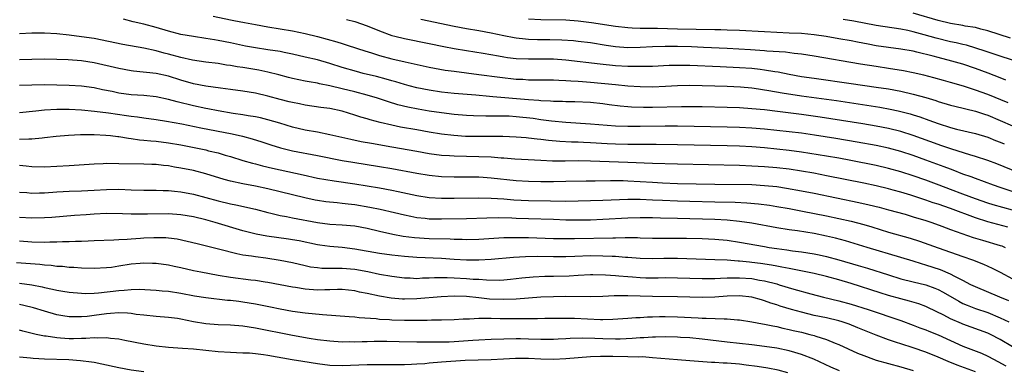
# Model space of a CAD drawing. Units: inches. Extents: x 2641205 to 2643000, y 1554000 to 1557000.
# Drawn here: x 2641563 to 2641722, y 1554085 to 1554142 of the extents above; entities that cross this region are included whole.
import ezdxf

# ---------------------------------------------------------------- set-up
doc = ezdxf.new("R2010")
doc.units = ezdxf.units.IN
doc.header["$MEASUREMENT"] = 0
doc.layers.add('LD26401554_2ft', color=135, linetype='Continuous')

msp = doc.modelspace()

# ---------------------------------------------------------------- linework, layer by layer
at = {"layer": 'LD26401554_2ft'}
for points, elevation in [([(2641724.01, 1554117), (2641720.46, 1554118.46), (2641719, 1554119.01), (2641717, 1554119.64), (2641716.11, 1554119.89), (2641713.19, 1554120.81), (2641711.43, 1554121.43), (2641711, 1554121.57), (2641707, 1554123.01), (2641705, 1554123.64), (2641703, 1554124.14), (2641701, 1554124.53), (2641698.89, 1554124.89), (2641691.97, 1554125.97), (2641689, 1554126.38), (2641685.13, 1554126.87), (2641683, 1554127.12), (2641681, 1554127.32), (2641679, 1554127.45), (2641677, 1554127.53), (2641673, 1554127.61), (2641669.63, 1554127.63), (2641665, 1554127.53), (2641663.53, 1554127.53), (2641661.59, 1554127.59), (2641661, 1554127.63), (2641659.75, 1554127.75), (2641657.97, 1554127.97), (2641657, 1554128.11), (2641655, 1554128.33), (2641652.45, 1554128.45), (2641651, 1554128.46), (2641650.5, 1554128.5), (2641649, 1554128.51), (2641648.56, 1554128.56), (2641647, 1554128.61), (2641646.66, 1554128.66), (2641645, 1554128.77), (2641639.25, 1554129.25), (2641638.69, 1554129.31), (2641636.5, 1554129.5), (2641633, 1554129.79), (2641631, 1554130.01), (2641629, 1554130.3), (2641627, 1554130.69), (2641625.78, 1554131), (2641625, 1554131.21), (2641623.64, 1554131.64), (2641623, 1554131.8), (2641622.08, 1554132.08), (2641620.49, 1554132.49), (2641618.37, 1554133), (2641617.29, 1554133.29), (2641615, 1554133.96), (2641613, 1554134.59), (2641611, 1554135.17), (2641609, 1554135.64), (2641607, 1554136.09), (2641605.65, 1554136.35), (2641605, 1554136.51), (2641603, 1554136.82), (2641601, 1554137.11), (2641599.41, 1554137.41), (2641597, 1554137.91), (2641595, 1554138.31), (2641594.39, 1554138.39), (2641593, 1554138.65), (2641591, 1554138.94), (2641589, 1554139.28), (2641587, 1554139.82), (2641585, 1554140.42), (2641583, 1554140.92), (2641581.33, 1554141.33), (2641579.75, 1554141.75)], 8966), ([(2641594.2, 1554142.2), (2641597, 1554141.64), (2641597.55, 1554141.55), (2641599.23, 1554141.23), (2641601, 1554140.87), (2641603, 1554140.5), (2641607, 1554139.86), (2641609, 1554139.44), (2641611, 1554138.95), (2641614.1, 1554138.1), (2641615, 1554137.8), (2641615.62, 1554137.62), (2641617.43, 1554137), (2641618.62, 1554136.62), (2641619.7, 1554136.3), (2641621, 1554135.89), (2641623, 1554135.37), (2641625.11, 1554134.89), (2641629, 1554134.04), (2641631.55, 1554133.55), (2641633, 1554133.36), (2641637, 1554132.86), (2641640.38, 1554132.38), (2641643, 1554132.1), (2641644.06, 1554132.06), (2641645, 1554132), (2641646, 1554132), (2641647, 1554131.97), (2641649, 1554131.95), (2641649.9, 1554131.9), (2641651, 1554131.89), (2641651.81, 1554131.81), (2641653, 1554131.77), (2641653.7, 1554131.7), (2641655, 1554131.6), (2641659, 1554131.2), (2641661, 1554131.03), (2641663, 1554130.9), (2641665, 1554130.86), (2641667.07, 1554130.93), (2641669, 1554131.05), (2641671, 1554131.11), (2641673, 1554131.08), (2641675, 1554131.03), (2641677, 1554130.96), (2641679.15, 1554130.85), (2641681, 1554130.68), (2641681.36, 1554130.64), (2641683.72, 1554130.28), (2641685.87, 1554129.87), (2641689, 1554129.38), (2641694.63, 1554128.63), (2641698.12, 1554128.12), (2641701.58, 1554127.58), (2641703.27, 1554127.27), (2641704.56, 1554127), (2641705, 1554126.9), (2641706.51, 1554126.51), (2641707, 1554126.36), (2641708.03, 1554126.03), (2641709.5, 1554125.5), (2641711, 1554124.94), (2641713, 1554124.3), (2641713.94, 1554124.06), (2641717, 1554123.35), (2641719, 1554122.74), (2641720.23, 1554122.23), (2641721, 1554121.95), (2641721.66, 1554121.66)], 8964), ([(2641721.93, 1554131.93), (2641721, 1554132.27), (2641719.04, 1554133.04), (2641717, 1554133.79), (2641715, 1554134.47), (2641713.21, 1554135), (2641711, 1554135.56), (2641710.22, 1554135.78), (2641707.56, 1554136.44), (2641707, 1554136.57), (2641705, 1554136.93), (2641703, 1554137.18), (2641701, 1554137.47), (2641699.7, 1554137.7), (2641698.02, 1554138.02), (2641697, 1554138.23), (2641695, 1554138.6), (2641692.95, 1554138.94), (2641691, 1554139.22), (2641689, 1554139.41), (2641687, 1554139.51), (2641685, 1554139.58), (2641683, 1554139.68), (2641679, 1554139.9), (2641677, 1554139.99), (2641675.99, 1554140.01), (2641675, 1554140.05), (2641669, 1554140.14), (2641665.77, 1554140.23), (2641665, 1554140.22), (2641663.74, 1554140.26), (2641663, 1554140.23), (2641661.69, 1554140.31), (2641661, 1554140.32), (2641659, 1554140.55), (2641655.17, 1554141.17), (2641653, 1554141.44), (2641651, 1554141.58), (2641647, 1554141.61), (2641645, 1554141.74)], 8958), ([(2641722.67, 1554138.67), (2641719, 1554139.87), (2641717.86, 1554140.14), (2641717, 1554140.38), (2641715.37, 1554140.63), (2641715, 1554140.71), (2641713, 1554141.04), (2641711, 1554141.51), (2641707, 1554142.73)], 8954), ([(2641615.66, 1554141.66), (2641617, 1554141.36), (2641619, 1554140.69), (2641621, 1554139.85), (2641623, 1554139.12), (2641623.45, 1554139), (2641625, 1554138.62), (2641629, 1554137.83), (2641631.34, 1554137.34), (2641633.02, 1554137.02), (2641635, 1554136.69), (2641637.72, 1554136.28), (2641640.14, 1554135.86), (2641641, 1554135.68), (2641641.59, 1554135.59), (2641643, 1554135.43), (2641645, 1554135.36), (2641647, 1554135.37), (2641649, 1554135.33), (2641651, 1554135.18), (2641656.53, 1554134.53), (2641659, 1554134.29), (2641661, 1554134.19), (2641662.18, 1554134.18), (2641663, 1554134.15), (2641664.2, 1554134.2), (2641665, 1554134.2), (2641667.68, 1554134.32), (2641669, 1554134.35), (2641670.33, 1554134.33), (2641671, 1554134.34), (2641675.86, 1554134.14), (2641679, 1554133.98), (2641681, 1554133.83), (2641682.33, 1554133.67), (2641683, 1554133.61), (2641684.68, 1554133.32), (2641685.25, 1554133.25), (2641687, 1554132.88), (2641689, 1554132.53), (2641691, 1554132.24), (2641697, 1554131.4), (2641701, 1554130.81), (2641703, 1554130.5), (2641705, 1554130.13), (2641707, 1554129.68), (2641709, 1554129.13), (2641710.63, 1554128.63), (2641711, 1554128.5), (2641713, 1554127.9), (2641713.71, 1554127.71), (2641717, 1554126.94), (2641718.45, 1554126.45), (2641719, 1554126.27), (2641721, 1554125.44), (2641723, 1554124.57)], 8962), ([(2641722.28, 1554128.28), (2641719, 1554129.63), (2641717, 1554130.33), (2641715.07, 1554130.93), (2641713, 1554131.55), (2641711.87, 1554131.87), (2641710.3, 1554132.3), (2641708.71, 1554132.71), (2641707, 1554133.1), (2641705.42, 1554133.42), (2641703, 1554133.81), (2641701, 1554134.1), (2641698.49, 1554134.49), (2641691, 1554135.76), (2641689, 1554136.08), (2641687.79, 1554136.21), (2641686.42, 1554136.42), (2641683.39, 1554136.61), (2641683, 1554136.65), (2641680.79, 1554136.79), (2641677.02, 1554137.02), (2641673.2, 1554137.2), (2641671.27, 1554137.27), (2641669, 1554137.32), (2641667, 1554137.34), (2641665, 1554137.28), (2641663, 1554137.17), (2641661, 1554137.15), (2641659, 1554137.31), (2641657.52, 1554137.52), (2641655, 1554137.93), (2641653, 1554138.16), (2641652.24, 1554138.24), (2641650.36, 1554138.36), (2641648.42, 1554138.42), (2641646.44, 1554138.44), (2641645, 1554138.48), (2641644.5, 1554138.5), (2641643, 1554138.66), (2641642.71, 1554138.71), (2641641, 1554139.06), (2641639, 1554139.51), (2641637, 1554139.87), (2641635, 1554140.19), (2641633, 1554140.56), (2641627.67, 1554141.67)], 8960), ([(2641724.62, 1554134.62), (2641721, 1554135.76), (2641718.6, 1554136.6), (2641717.09, 1554137.09), (2641715.54, 1554137.54), (2641715, 1554137.65), (2641713.92, 1554137.92), (2641713, 1554138.1), (2641710.68, 1554138.68), (2641708.76, 1554139.24), (2641707, 1554139.71), (2641706.09, 1554139.91), (2641705, 1554140.12), (2641701, 1554140.71), (2641697.4, 1554141.4), (2641695.68, 1554141.68)], 8956), ([(2641723.73, 1554113.73), (2641721, 1554114.62), (2641719.89, 1554115), (2641717, 1554116.07), (2641716.34, 1554116.34), (2641715, 1554116.8), (2641713.42, 1554117.42), (2641713, 1554117.57), (2641711.97, 1554117.97), (2641709, 1554119.06), (2641707, 1554119.77), (2641705, 1554120.42), (2641703, 1554120.96), (2641701, 1554121.39), (2641697.96, 1554121.96), (2641694.53, 1554122.53), (2641691.07, 1554123.07), (2641689, 1554123.38), (2641687, 1554123.63), (2641685, 1554123.84), (2641683, 1554124.03), (2641681, 1554124.19), (2641679, 1554124.29), (2641677, 1554124.35), (2641669, 1554124.51), (2641667, 1554124.51), (2641663, 1554124.47), (2641661, 1554124.46), (2641659, 1554124.53), (2641655, 1554124.84), (2641651, 1554125.1), (2641648.68, 1554125.32), (2641647, 1554125.54), (2641645.73, 1554125.73), (2641643, 1554126.03), (2641641.9, 1554126.1), (2641641, 1554126.14), (2641640.12, 1554126.12), (2641639, 1554126.15), (2641638.13, 1554126.13), (2641636.16, 1554126.16), (2641635, 1554126.21), (2641633, 1554126.38), (2641631, 1554126.64), (2641629, 1554126.95), (2641627.24, 1554127.24), (2641625.57, 1554127.57), (2641623.97, 1554127.97), (2641622.42, 1554128.42), (2641620.65, 1554129), (2641619, 1554129.48), (2641617, 1554130.03), (2641615, 1554130.54), (2641613, 1554131.01), (2641611.34, 1554131.34), (2641611, 1554131.42), (2641609.65, 1554131.65), (2641609, 1554131.78), (2641607.97, 1554131.97), (2641607, 1554132.19), (2641606.35, 1554132.35), (2641604.78, 1554132.78), (2641603, 1554133.23), (2641601.53, 1554133.53), (2641599, 1554133.95), (2641598.08, 1554134.08), (2641597, 1554134.28), (2641596.36, 1554134.36), (2641595, 1554134.58), (2641593, 1554134.82), (2641590.87, 1554135.13), (2641589, 1554135.56), (2641587, 1554136.12), (2641586.29, 1554136.29), (2641585, 1554136.64), (2641583, 1554137.08), (2641579.66, 1554137.66), (2641575, 1554138.62), (2641573, 1554138.91), (2641571, 1554139.17), (2641569, 1554139.38), (2641567, 1554139.51), (2641565, 1554139.49), (2641563, 1554139.38)], 8968), ([(2641723, 1554111), (2641721.41, 1554111.41), (2641719.85, 1554111.85), (2641719, 1554112.12), (2641717, 1554112.82), (2641715, 1554113.59), (2641713, 1554114.34), (2641711.16, 1554115), (2641709, 1554115.8), (2641707, 1554116.51), (2641705, 1554117.16), (2641703, 1554117.72), (2641701, 1554118.18), (2641696.92, 1554119), (2641695, 1554119.36), (2641693, 1554119.71), (2641689, 1554120.35), (2641687, 1554120.62), (2641685, 1554120.84), (2641683, 1554121.03), (2641681, 1554121.18), (2641679, 1554121.28), (2641677, 1554121.34), (2641669, 1554121.51), (2641665.56, 1554121.56), (2641661, 1554121.58), (2641659, 1554121.62), (2641657.68, 1554121.68), (2641655, 1554121.84), (2641653.88, 1554121.88), (2641653, 1554121.92), (2641651.94, 1554121.94), (2641650.04, 1554122.04), (2641648.21, 1554122.21), (2641647, 1554122.37), (2641646.42, 1554122.42), (2641645, 1554122.59), (2641644.62, 1554122.62), (2641643, 1554122.77), (2641640.86, 1554122.86), (2641638.86, 1554122.86), (2641637, 1554122.84), (2641634.87, 1554122.87), (2641632.99, 1554122.99), (2641631, 1554123.23), (2641629, 1554123.55), (2641627, 1554123.9), (2641624.38, 1554124.38), (2641623, 1554124.67), (2641621.1, 1554125.1), (2641619.51, 1554125.51), (2641619, 1554125.68), (2641617.97, 1554125.97), (2641617, 1554126.3), (2641615, 1554126.91), (2641613, 1554127.34), (2641611.53, 1554127.53), (2641609, 1554127.91), (2641608.11, 1554128.11), (2641607, 1554128.3), (2641606.45, 1554128.45), (2641605, 1554128.8), (2641603, 1554129.36), (2641601, 1554129.84), (2641599, 1554130.17), (2641597, 1554130.44), (2641595.37, 1554130.63), (2641593, 1554130.94), (2641591, 1554131.34), (2641589, 1554131.94), (2641587, 1554132.58), (2641585, 1554133.01), (2641581.38, 1554133.38), (2641581, 1554133.44), (2641579, 1554133.79), (2641575, 1554134.7), (2641572.98, 1554135.02), (2641570.83, 1554135.17), (2641569, 1554135.24), (2641567, 1554135.28), (2641565, 1554135.26), (2641563, 1554135.2)], 8970), ([(2641722.24, 1554108.24), (2641719, 1554109.12), (2641717, 1554109.77), (2641713, 1554111.27), (2641711, 1554111.95), (2641710.2, 1554112.2), (2641709, 1554112.62), (2641706.6, 1554113.4), (2641705, 1554113.9), (2641703.76, 1554114.24), (2641703, 1554114.45), (2641701, 1554114.91), (2641699, 1554115.33), (2641693, 1554116.54), (2641690.95, 1554116.95), (2641689, 1554117.29), (2641687, 1554117.59), (2641685, 1554117.81), (2641683, 1554117.98), (2641681, 1554118.1), (2641679, 1554118.18), (2641669, 1554118.38), (2641665, 1554118.49), (2641661, 1554118.69), (2641655, 1554118.89), (2641653, 1554118.91), (2641650.88, 1554118.88), (2641648.89, 1554118.89), (2641646.97, 1554118.97), (2641644.92, 1554119.08), (2641642.77, 1554119.23), (2641641, 1554119.38), (2641640.61, 1554119.39), (2641639, 1554119.51), (2641637, 1554119.59), (2641633, 1554119.67), (2641632.26, 1554119.74), (2641631, 1554119.81), (2641629, 1554120.07), (2641627, 1554120.42), (2641623, 1554121.15), (2641619.71, 1554121.71), (2641618.02, 1554122.02), (2641616.37, 1554122.37), (2641613, 1554123.14), (2641611, 1554123.53), (2641609, 1554123.88), (2641607, 1554124.35), (2641604.91, 1554125), (2641603, 1554125.56), (2641601.84, 1554125.84), (2641601, 1554126), (2641599.81, 1554126.19), (2641599, 1554126.34), (2641597.42, 1554126.58), (2641595, 1554127), (2641593.33, 1554127.33), (2641593, 1554127.37), (2641591, 1554127.79), (2641588.42, 1554128.42), (2641587, 1554128.81), (2641585, 1554129.23), (2641583, 1554129.44), (2641581, 1554129.58), (2641579, 1554129.84), (2641577.93, 1554130.07), (2641576.37, 1554130.37), (2641575, 1554130.67), (2641573, 1554130.93), (2641571, 1554131.05), (2641569, 1554131.11), (2641567, 1554131.15), (2641565, 1554131.13), (2641563, 1554131.06)], 8972), ([(2641563, 1554126.71), (2641565.61, 1554127), (2641567, 1554127.14), (2641569, 1554127.25), (2641571, 1554127.24), (2641573, 1554127.13), (2641575.06, 1554126.94), (2641577.34, 1554126.66), (2641580.24, 1554126.24), (2641581, 1554126.11), (2641582, 1554126), (2641583, 1554125.86), (2641585, 1554125.6), (2641586.66, 1554125.34), (2641589.13, 1554124.87), (2641592.23, 1554124.23), (2641597.28, 1554123.28), (2641598.91, 1554122.91), (2641600.49, 1554122.49), (2641602.01, 1554122.01), (2641603.5, 1554121.5), (2641605.02, 1554121.02), (2641607, 1554120.55), (2641611, 1554119.79), (2641615, 1554119), (2641616.7, 1554118.7), (2641621, 1554118.02), (2641623, 1554117.69), (2641627, 1554116.93), (2641629, 1554116.61), (2641631, 1554116.42), (2641633, 1554116.37), (2641635.64, 1554116.36), (2641637, 1554116.34), (2641637.71, 1554116.29), (2641639, 1554116.21), (2641643, 1554115.79), (2641645, 1554115.66), (2641647, 1554115.63), (2641649, 1554115.62), (2641651, 1554115.64), (2641654.27, 1554115.73), (2641655.73, 1554115.73), (2641658.22, 1554115.78), (2641660.23, 1554115.77), (2641661, 1554115.74), (2641663, 1554115.63), (2641665, 1554115.49), (2641666.6, 1554115.4), (2641669, 1554115.31), (2641675, 1554115.19), (2641681, 1554115.1), (2641683, 1554114.99), (2641685, 1554114.78), (2641686.55, 1554114.55), (2641689, 1554114.11), (2641691, 1554113.72), (2641698.23, 1554112.23), (2641699.87, 1554111.87), (2641701.48, 1554111.48), (2641703, 1554111.07), (2641705.67, 1554110.33), (2641707, 1554109.94), (2641709, 1554109.33), (2641709.99, 1554109), (2641711.57, 1554108.43), (2641713, 1554107.89), (2641716.62, 1554106.62), (2641718.14, 1554106.14), (2641721, 1554105.32), (2641721.24, 1554105.24), (2641721.8, 1554105)], 8974), ([(2641563, 1554122.42), (2641564.49, 1554122.49), (2641565, 1554122.49), (2641566.66, 1554122.66), (2641567, 1554122.67), (2641568.91, 1554122.91), (2641570.91, 1554123.09), (2641572.83, 1554123.17), (2641573.15, 1554123.15), (2641575, 1554123.17), (2641576.92, 1554123.08), (2641577.64, 1554123), (2641578.84, 1554122.84), (2641579, 1554122.83), (2641580.56, 1554122.56), (2641581, 1554122.52), (2641582.33, 1554122.33), (2641583, 1554122.28), (2641584.15, 1554122.15), (2641585, 1554122.09), (2641587, 1554121.85), (2641589, 1554121.5), (2641593, 1554120.68), (2641593.43, 1554120.57), (2641595, 1554120.21), (2641596.14, 1554119.86), (2641597, 1554119.63), (2641599, 1554119), (2641600.54, 1554118.54), (2641601, 1554118.43), (2641602.13, 1554118.13), (2641603.75, 1554117.75), (2641608.69, 1554116.69), (2641611, 1554116.17), (2641613.69, 1554115.69), (2641617, 1554115.22), (2641621, 1554114.58), (2641623, 1554114.22), (2641624.02, 1554114.02), (2641627, 1554113.33), (2641629, 1554113.02), (2641631, 1554112.92), (2641633, 1554112.91), (2641637, 1554112.98), (2641639, 1554112.94), (2641641, 1554112.8), (2641642.66, 1554112.66), (2641645, 1554112.55), (2641648.52, 1554112.52), (2641651, 1554112.47), (2641653, 1554112.48), (2641655, 1554112.53), (2641657, 1554112.58), (2641661, 1554112.75), (2641663, 1554112.76), (2641665, 1554112.68), (2641666.59, 1554112.59), (2641669, 1554112.49), (2641671, 1554112.42), (2641675, 1554112.33), (2641678.28, 1554112.28), (2641680.2, 1554112.2), (2641682.04, 1554112.04), (2641683.81, 1554111.81), (2641685, 1554111.61), (2641687, 1554111.25), (2641689.15, 1554110.85), (2641693, 1554110.08), (2641695, 1554109.66), (2641697, 1554109.2), (2641699, 1554108.67), (2641700.29, 1554108.29), (2641703, 1554107.46), (2641706.5, 1554106.5), (2641708.02, 1554106.02), (2641711, 1554104.93), (2641713, 1554104.26), (2641715, 1554103.56), (2641716.53, 1554103), (2641718.29, 1554102.29), (2641719, 1554101.96), (2641719.68, 1554101.68), (2641721, 1554101.01), (2641723, 1554099.94)], 8976), ([(2641722.41, 1554096.41), (2641720.92, 1554097), (2641717, 1554098.65), (2641716.28, 1554099), (2641715, 1554099.66), (2641713.68, 1554100.32), (2641713, 1554100.7), (2641711.38, 1554101.38), (2641709, 1554102.16), (2641708.34, 1554102.34), (2641707, 1554102.79), (2641705, 1554103.4), (2641699.56, 1554105), (2641696.05, 1554106.05), (2641694.48, 1554106.48), (2641693, 1554106.83), (2641691, 1554107.22), (2641688.34, 1554107.66), (2641687, 1554107.85), (2641685, 1554108.16), (2641681, 1554108.9), (2641679, 1554109.19), (2641677, 1554109.37), (2641675, 1554109.47), (2641669, 1554109.64), (2641666.27, 1554109.73), (2641665, 1554109.76), (2641663, 1554109.77), (2641661, 1554109.69), (2641657, 1554109.47), (2641655, 1554109.4), (2641653, 1554109.38), (2641651, 1554109.4), (2641649, 1554109.47), (2641645, 1554109.58), (2641643, 1554109.65), (2641642.31, 1554109.7), (2641640.24, 1554109.76), (2641638.27, 1554109.73), (2641635, 1554109.6), (2641631, 1554109.54), (2641629, 1554109.57), (2641628.36, 1554109.64), (2641627, 1554109.77), (2641626.02, 1554109.98), (2641625, 1554110.17), (2641623.43, 1554110.57), (2641621.12, 1554111.12), (2641619.45, 1554111.45), (2641617, 1554111.84), (2641615.95, 1554111.95), (2641615, 1554112.08), (2641614.15, 1554112.15), (2641612.35, 1554112.35), (2641611, 1554112.54), (2641610.61, 1554112.61), (2641608.96, 1554112.96), (2641603, 1554114.43), (2641601, 1554114.86), (2641599, 1554115.24), (2641597, 1554115.67), (2641595.95, 1554115.95), (2641593, 1554116.87), (2641591, 1554117.36), (2641589, 1554117.76), (2641587.94, 1554117.94), (2641587, 1554118.12), (2641586.18, 1554118.18), (2641585, 1554118.32), (2641584.32, 1554118.32), (2641583, 1554118.38), (2641579, 1554118.47), (2641577, 1554118.48), (2641576.45, 1554118.45), (2641575, 1554118.4), (2641571, 1554118.14), (2641569, 1554118.03), (2641567, 1554117.94), (2641565, 1554117.98), (2641564.09, 1554118.09), (2641563, 1554118.19)], 8978), ([(2641563, 1554113.9), (2641564.17, 1554113.83), (2641565, 1554113.75), (2641566.22, 1554113.78), (2641567, 1554113.78), (2641569, 1554113.93), (2641570.01, 1554113.99), (2641571, 1554114.05), (2641573, 1554114.11), (2641575, 1554114.21), (2641577, 1554114.34), (2641579, 1554114.36), (2641581, 1554114.26), (2641583, 1554114.19), (2641585, 1554114.2), (2641586.16, 1554114.16), (2641587, 1554114.15), (2641587.94, 1554114.06), (2641589, 1554113.92), (2641591, 1554113.55), (2641593, 1554113.05), (2641595, 1554112.5), (2641597, 1554112.02), (2641597.85, 1554111.85), (2641601, 1554111.14), (2641603, 1554110.63), (2641603.47, 1554110.53), (2641605, 1554110.15), (2641606.03, 1554109.97), (2641607, 1554109.76), (2641611, 1554109.03), (2641613, 1554108.76), (2641615, 1554108.63), (2641617, 1554108.45), (2641619, 1554108.08), (2641621, 1554107.61), (2641623.14, 1554107.14), (2641624.83, 1554106.83), (2641626.61, 1554106.61), (2641629, 1554106.46), (2641632.38, 1554106.38), (2641633, 1554106.34), (2641634.32, 1554106.32), (2641635, 1554106.29), (2641637, 1554106.34), (2641641, 1554106.57), (2641642.59, 1554106.59), (2641643, 1554106.61), (2641645, 1554106.59), (2641649, 1554106.46), (2641651, 1554106.42), (2641652.42, 1554106.42), (2641658.56, 1554106.56), (2641659, 1554106.55), (2641660.58, 1554106.58), (2641661, 1554106.57), (2641662.57, 1554106.57), (2641663, 1554106.54), (2641665, 1554106.5), (2641670.47, 1554106.47), (2641673, 1554106.43), (2641675, 1554106.35), (2641677, 1554106.17), (2641679, 1554105.87), (2641683, 1554105.14), (2641683.8, 1554105), (2641685, 1554104.82), (2641686.62, 1554104.62), (2641687.53, 1554104.47), (2641689, 1554104.29), (2641691, 1554103.98), (2641691.82, 1554103.82), (2641693, 1554103.56), (2641695, 1554103.01), (2641698.11, 1554102.11), (2641699.64, 1554101.64), (2641703, 1554100.57), (2641705, 1554099.96), (2641707, 1554099.44), (2641709, 1554098.96), (2641710.45, 1554098.45), (2641711, 1554098.22), (2641711.8, 1554097.8), (2641714.32, 1554096.32), (2641715, 1554095.99), (2641715.69, 1554095.69), (2641717, 1554095.19), (2641719, 1554094.51), (2641721, 1554093.69), (2641722.4, 1554093)], 8980), ([(2641723, 1554089), (2641721, 1554090.19), (2641719.43, 1554091), (2641719, 1554091.2), (2641715, 1554092.67), (2641714.77, 1554092.77), (2641713, 1554093.52), (2641711.91, 1554094.09), (2641709.33, 1554095.33), (2641709, 1554095.48), (2641707.9, 1554095.9), (2641706.36, 1554096.36), (2641705, 1554096.7), (2641703, 1554097.26), (2641701.67, 1554097.67), (2641697, 1554099.17), (2641695, 1554099.77), (2641693, 1554100.32), (2641691, 1554100.81), (2641687.51, 1554101.51), (2641687, 1554101.58), (2641685.84, 1554101.84), (2641685, 1554101.96), (2641684.14, 1554102.14), (2641682.4, 1554102.4), (2641681, 1554102.59), (2641680.62, 1554102.62), (2641679, 1554102.79), (2641678.79, 1554102.79), (2641677, 1554102.92), (2641675, 1554103), (2641669, 1554103.2), (2641666.8, 1554103.2), (2641665, 1554103.15), (2641663, 1554103.19), (2641661, 1554103.36), (2641660.63, 1554103.37), (2641659, 1554103.51), (2641658.48, 1554103.52), (2641657, 1554103.6), (2641655, 1554103.62), (2641652.46, 1554103.54), (2641651, 1554103.47), (2641649, 1554103.46), (2641646.49, 1554103.51), (2641644.5, 1554103.5), (2641642.6, 1554103.4), (2641639, 1554103.08), (2641637, 1554102.97), (2641635, 1554102.97), (2641633, 1554103.08), (2641631, 1554103.21), (2641627, 1554103.38), (2641625, 1554103.52), (2641623, 1554103.74), (2641621, 1554104.03), (2641617, 1554104.74), (2641615, 1554104.98), (2641613, 1554105.15), (2641611.38, 1554105.38), (2641611, 1554105.44), (2641608.05, 1554106.05), (2641607, 1554106.23), (2641606.34, 1554106.34), (2641602.82, 1554106.82), (2641601.13, 1554107.13), (2641599, 1554107.67), (2641594.52, 1554109), (2641593, 1554109.42), (2641591, 1554109.91), (2641589, 1554110.26), (2641587, 1554110.39), (2641583.64, 1554110.36), (2641583, 1554110.34), (2641581.63, 1554110.37), (2641581, 1554110.36), (2641579.58, 1554110.42), (2641577, 1554110.44), (2641575, 1554110.36), (2641573.73, 1554110.27), (2641571.87, 1554110.13), (2641568.19, 1554109.81), (2641567, 1554109.74), (2641565, 1554109.72), (2641563, 1554109.83)], 8982), ([(2641563, 1554106.06), (2641565, 1554105.91), (2641567, 1554105.86), (2641567.89, 1554105.89), (2641569, 1554105.89), (2641569.94, 1554105.94), (2641571, 1554105.95), (2641572.01, 1554106.01), (2641573, 1554106.02), (2641574.07, 1554106.07), (2641575, 1554106.09), (2641578.21, 1554106.21), (2641579, 1554106.27), (2641580.32, 1554106.32), (2641581, 1554106.39), (2641582.49, 1554106.49), (2641583, 1554106.54), (2641584.62, 1554106.62), (2641585, 1554106.62), (2641586.59, 1554106.59), (2641587, 1554106.55), (2641588.37, 1554106.37), (2641590.02, 1554106.02), (2641591.61, 1554105.61), (2641595.27, 1554104.73), (2641598, 1554104), (2641599, 1554103.81), (2641600.37, 1554103.63), (2641601, 1554103.51), (2641602.69, 1554103.31), (2641605, 1554102.97), (2641607, 1554102.55), (2641609, 1554102.07), (2641609.89, 1554101.89), (2641611, 1554101.74), (2641611.68, 1554101.68), (2641613, 1554101.68), (2641613.65, 1554101.65), (2641615, 1554101.68), (2641617, 1554101.49), (2641619.11, 1554101.11), (2641621, 1554100.71), (2641623, 1554100.36), (2641625, 1554100.11), (2641625.92, 1554100.08), (2641627, 1554100.02), (2641627.92, 1554100.08), (2641629, 1554100.08), (2641629.87, 1554100.13), (2641631.87, 1554100.13), (2641633, 1554100.1), (2641635, 1554100.01), (2641636.09, 1554099.91), (2641637, 1554099.87), (2641638.23, 1554099.77), (2641640.25, 1554099.75), (2641641, 1554099.79), (2641642.12, 1554099.88), (2641643.92, 1554100.08), (2641645.74, 1554100.26), (2641647.65, 1554100.35), (2641649, 1554100.37), (2641651.56, 1554100.44), (2641653, 1554100.54), (2641655, 1554100.62), (2641655.38, 1554100.62), (2641657.43, 1554100.57), (2641659, 1554100.46), (2641659.57, 1554100.43), (2641661, 1554100.29), (2641661.76, 1554100.24), (2641663, 1554100.14), (2641663.88, 1554100.12), (2641665.9, 1554100.1), (2641667, 1554100.13), (2641669, 1554100.11), (2641673, 1554099.99), (2641673.99, 1554100.01), (2641675, 1554100), (2641675.94, 1554100.06), (2641677, 1554100.08), (2641677.88, 1554100.12), (2641679, 1554100.12), (2641681, 1554099.99), (2641682.24, 1554099.75), (2641683, 1554099.63), (2641685, 1554099.11), (2641685.39, 1554099), (2641687.73, 1554098.27), (2641690.49, 1554097.51), (2641692.52, 1554097), (2641695, 1554096.42), (2641697, 1554095.87), (2641699.75, 1554095), (2641705, 1554093.24), (2641707, 1554092.5), (2641708.07, 1554092.07), (2641709, 1554091.73), (2641709.51, 1554091.51), (2641711, 1554090.91), (2641715, 1554089.11), (2641717.96, 1554087.96), (2641719, 1554087.49), (2641719.91, 1554087), (2641720.64, 1554086.64), (2641721.93, 1554085.93)], 8984), ([(2641717, 1554084.96), (2641714.05, 1554086.05), (2641712.63, 1554086.63), (2641711, 1554087.35), (2641709, 1554088.14), (2641707, 1554088.83), (2641705, 1554089.47), (2641704.29, 1554089.71), (2641703, 1554090.11), (2641701, 1554090.86), (2641698.08, 1554092.08), (2641696.64, 1554092.64), (2641695.55, 1554093), (2641695, 1554093.16), (2641693, 1554093.64), (2641691, 1554094.06), (2641689, 1554094.55), (2641687.38, 1554095), (2641685.55, 1554095.55), (2641685, 1554095.74), (2641684.03, 1554096.03), (2641683, 1554096.42), (2641682.54, 1554096.54), (2641680.99, 1554096.99), (2641679, 1554097.19), (2641677, 1554097.13), (2641675, 1554097), (2641673, 1554096.94), (2641669, 1554097.04), (2641665, 1554097.12), (2641661, 1554097.22), (2641659.18, 1554097.18), (2641658.81, 1554097.19), (2641657, 1554097.1), (2641655, 1554097.05), (2641651, 1554097.09), (2641649, 1554097.07), (2641646.97, 1554096.97), (2641643, 1554096.65), (2641641, 1554096.59), (2641638.69, 1554096.69), (2641637, 1554096.89), (2641635, 1554097.09), (2641633, 1554097.14), (2641630.93, 1554097.07), (2641627, 1554096.71), (2641625, 1554096.68), (2641624.69, 1554096.69), (2641622.85, 1554096.85), (2641621, 1554097.16), (2641619, 1554097.56), (2641617.79, 1554097.79), (2641617, 1554097.99), (2641615, 1554098.22), (2641614.22, 1554098.22), (2641613, 1554098.17), (2641612.17, 1554098.17), (2641611, 1554098.12), (2641609, 1554098.28), (2641607.46, 1554098.54), (2641607, 1554098.6), (2641603, 1554099.36), (2641602.59, 1554099.41), (2641601, 1554099.66), (2641600.27, 1554099.73), (2641597, 1554100.18), (2641595, 1554100.5), (2641592.2, 1554101), (2641591, 1554101.25), (2641589, 1554101.7), (2641587.92, 1554101.92), (2641587, 1554102.12), (2641585, 1554102.4), (2641584.43, 1554102.43), (2641583, 1554102.46), (2641582.43, 1554102.43), (2641581, 1554102.29), (2641579, 1554101.97), (2641577.79, 1554101.79), (2641577, 1554101.7), (2641575, 1554101.61), (2641573, 1554101.66), (2641571.75, 1554101.75), (2641571, 1554101.78), (2641569.9, 1554101.9), (2641569, 1554101.95), (2641568.08, 1554102.08), (2641567, 1554102.15), (2641566.25, 1554102.25), (2641562.53, 1554102.53)], 8986), ([(2641563, 1554099.22), (2641564.98, 1554098.98), (2641566.65, 1554098.65), (2641567, 1554098.56), (2641568.29, 1554098.29), (2641569, 1554098.11), (2641569.96, 1554097.96), (2641571, 1554097.77), (2641573, 1554097.61), (2641573.6, 1554097.6), (2641575, 1554097.66), (2641575.71, 1554097.71), (2641579, 1554098.09), (2641579.88, 1554098.12), (2641581, 1554098.24), (2641582.26, 1554098.26), (2641585, 1554098.11), (2641585.97, 1554098.03), (2641587, 1554097.93), (2641589, 1554097.63), (2641591.21, 1554097.21), (2641593, 1554096.92), (2641596.52, 1554096.52), (2641597, 1554096.49), (2641598.32, 1554096.32), (2641599, 1554096.25), (2641601, 1554095.92), (2641603.44, 1554095.44), (2641605, 1554095.11), (2641607, 1554094.75), (2641609, 1554094.47), (2641611.82, 1554094.18), (2641613.98, 1554094.02), (2641616.12, 1554093.88), (2641617, 1554093.8), (2641617.71, 1554093.71), (2641620.47, 1554093.53), (2641621, 1554093.46), (2641622.62, 1554093.38), (2641623, 1554093.35), (2641625, 1554093.3), (2641628.69, 1554093.3), (2641629.35, 1554093.35), (2641631, 1554093.33), (2641633, 1554093.39), (2641634.49, 1554093.51), (2641635, 1554093.52), (2641635.5, 1554093.5), (2641637, 1554093.6), (2641638.37, 1554093.63), (2641639, 1554093.59), (2641640.42, 1554093.58), (2641641, 1554093.56), (2641644.44, 1554093.56), (2641645, 1554093.58), (2641646.43, 1554093.57), (2641647.61, 1554093.61), (2641651, 1554093.61), (2641652.41, 1554093.59), (2641656.58, 1554093.42), (2641657, 1554093.42), (2641658.56, 1554093.44), (2641661, 1554093.61), (2641662.29, 1554093.72), (2641663, 1554093.74), (2641664.17, 1554093.83), (2641665, 1554093.84), (2641666.12, 1554093.88), (2641667, 1554093.89), (2641669, 1554093.85), (2641672.35, 1554093.65), (2641673, 1554093.63), (2641673.63, 1554093.63), (2641676.52, 1554093.48), (2641677, 1554093.49), (2641678.66, 1554093.34), (2641679, 1554093.33), (2641681, 1554093.04), (2641682.71, 1554092.71), (2641683, 1554092.67), (2641684.36, 1554092.36), (2641685, 1554092.25), (2641686, 1554092), (2641687, 1554091.8), (2641687.64, 1554091.64), (2641689, 1554091.33), (2641690.33, 1554091), (2641691, 1554090.81), (2641691.29, 1554090.71), (2641693, 1554090.17), (2641694.4, 1554089.6), (2641695, 1554089.38), (2641697.99, 1554087.99), (2641699, 1554087.58), (2641700.6, 1554087), (2641701, 1554086.87), (2641705, 1554085.79), (2641707, 1554085.18)], 8988), ([(2641695.11, 1554085.11), (2641693.7, 1554085.7), (2641690.99, 1554086.99), (2641689, 1554087.78), (2641687.92, 1554088.08), (2641687, 1554088.37), (2641685, 1554088.77), (2641683, 1554089.07), (2641681, 1554089.31), (2641677, 1554089.74), (2641673, 1554090.24), (2641671, 1554090.42), (2641669.48, 1554090.52), (2641669, 1554090.55), (2641667, 1554090.6), (2641665.46, 1554090.54), (2641665, 1554090.56), (2641663.56, 1554090.44), (2641663, 1554090.43), (2641661.68, 1554090.32), (2641659.76, 1554090.24), (2641659, 1554090.23), (2641657, 1554090.27), (2641655.67, 1554090.33), (2641653.63, 1554090.37), (2641651.69, 1554090.31), (2641651, 1554090.26), (2641649.78, 1554090.22), (2641649, 1554090.17), (2641647, 1554090.18), (2641645, 1554090.25), (2641643.73, 1554090.27), (2641643, 1554090.28), (2641641, 1554090.25), (2641639, 1554090.19), (2641637, 1554090.08), (2641636.01, 1554089.99), (2641633, 1554089.78), (2641632.24, 1554089.76), (2641631, 1554089.72), (2641630.26, 1554089.74), (2641629, 1554089.72), (2641628.25, 1554089.75), (2641627, 1554089.76), (2641624.18, 1554089.82), (2641622.15, 1554089.85), (2641621, 1554089.84), (2641620.15, 1554089.85), (2641619, 1554089.82), (2641618.18, 1554089.82), (2641617, 1554089.77), (2641616.21, 1554089.79), (2641615, 1554089.77), (2641613, 1554089.89), (2641611, 1554090.14), (2641609.66, 1554090.34), (2641607, 1554090.8), (2641601, 1554091.99), (2641599, 1554092.31), (2641597, 1554092.49), (2641595, 1554092.55), (2641593, 1554092.69), (2641591, 1554093.03), (2641589, 1554093.45), (2641588.46, 1554093.54), (2641587, 1554093.74), (2641585, 1554093.88), (2641583, 1554094.07), (2641581.79, 1554094.21), (2641581, 1554094.34), (2641580.41, 1554094.41), (2641579, 1554094.46), (2641577.66, 1554094.34), (2641577, 1554094.33), (2641575, 1554094.04), (2641573.9, 1554093.9), (2641573, 1554093.81), (2641572.16, 1554093.84), (2641571, 1554093.82), (2641569.99, 1554094.01), (2641569, 1554094.16), (2641567, 1554094.72), (2641565.26, 1554095.26), (2641563.67, 1554095.67), (2641563, 1554095.8)], 8990), ([(2641686.79, 1554084.79), (2641685.24, 1554085.24), (2641683.56, 1554085.56), (2641681.83, 1554085.83), (2641680.06, 1554086.06), (2641679, 1554086.18), (2641677, 1554086.37), (2641676.38, 1554086.38), (2641675, 1554086.49), (2641674.49, 1554086.49), (2641671, 1554086.72), (2641669, 1554086.88), (2641665, 1554087.25), (2641663.37, 1554087.37), (2641662.65, 1554087.35), (2641661, 1554087.41), (2641658.57, 1554087.43), (2641657, 1554087.42), (2641656.58, 1554087.42), (2641655, 1554087.36), (2641653, 1554087.23), (2641651, 1554087.05), (2641649, 1554086.93), (2641646.98, 1554087.02), (2641645, 1554087.14), (2641642.89, 1554087.11), (2641640.99, 1554086.99), (2641639, 1554086.91), (2641636.87, 1554086.87), (2641634.78, 1554086.78), (2641631, 1554086.52), (2641629, 1554086.36), (2641628.28, 1554086.28), (2641627, 1554086.19), (2641626.13, 1554086.13), (2641625, 1554086.09), (2641623, 1554086.09), (2641622.11, 1554086.11), (2641620.12, 1554086.12), (2641619, 1554086.09), (2641615, 1554085.94), (2641613, 1554086.01), (2641611, 1554086.25), (2641608.62, 1554086.62), (2641606.91, 1554086.91), (2641603, 1554087.61), (2641602.29, 1554087.71), (2641601, 1554087.86), (2641600.05, 1554087.95), (2641599, 1554087.99), (2641597.95, 1554088.05), (2641597, 1554088.07), (2641595, 1554088.19), (2641591, 1554088.6), (2641589.25, 1554088.75), (2641587, 1554088.91), (2641585, 1554089.12), (2641583, 1554089.42), (2641579.98, 1554090.02), (2641579, 1554090.23), (2641577.65, 1554090.35), (2641577, 1554090.46), (2641575.61, 1554090.39), (2641575, 1554090.44), (2641573.68, 1554090.32), (2641573, 1554090.33), (2641571.71, 1554090.29), (2641571, 1554090.29), (2641569.6, 1554090.4), (2641569, 1554090.42), (2641567.3, 1554090.7), (2641567, 1554090.72), (2641565.68, 1554091), (2641563.52, 1554091.52), (2641563, 1554091.68)], 8992), ([(2641563, 1554087.41), (2641564.77, 1554087.23), (2641565.17, 1554087.17), (2641567, 1554087.08), (2641570.94, 1554086.94), (2641572.81, 1554086.81), (2641574.59, 1554086.59), (2641575, 1554086.52), (2641576.28, 1554086.28), (2641579, 1554085.66), (2641581, 1554085.28), (2641583.03, 1554085.03)], 8994)]:
    msp.add_lwpolyline(points, dxfattribs=dict(at, elevation=elevation))

doc.saveas('drawing.dxf')
